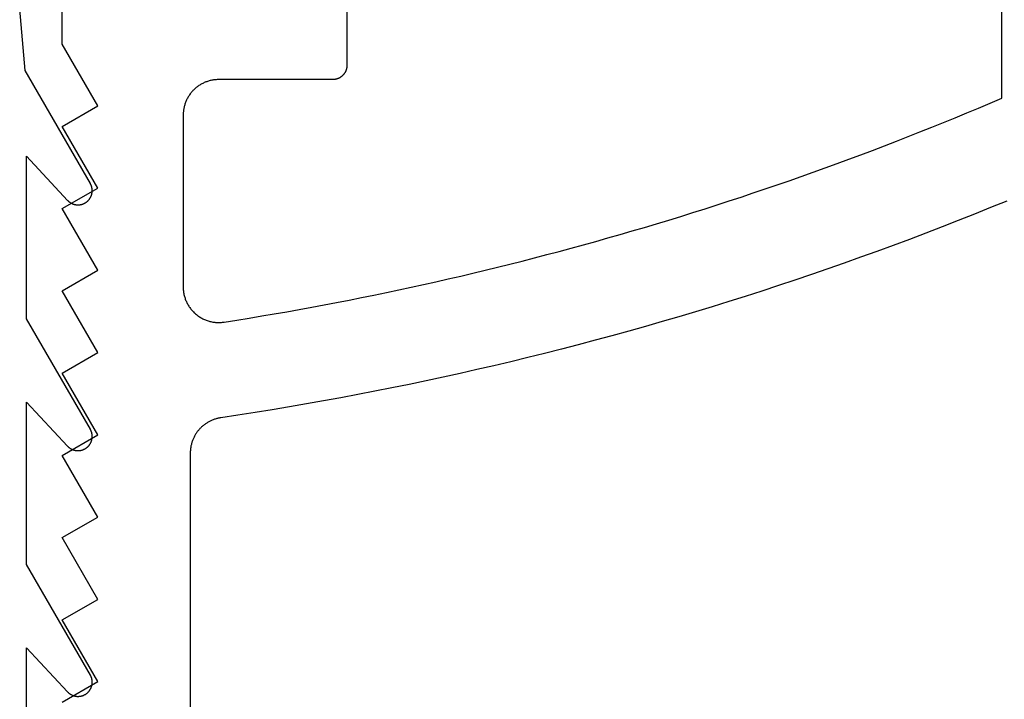
# Model space of a CAD drawing. Extents: x -12053 to 116912, y 122 to 41429.
# Drawn here: x -11377 to -11354, y 3284 to 3300 of the extents above; entities that cross this region are included whole.
import ezdxf

# ---------------------------------------------------------------- set-up
doc = ezdxf.new("R2010")
doc.units = 0
doc.header["$MEASUREMENT"] = 0
doc.layers.add('1', color=7, linetype='Continuous')
doc.layers.add('AM_0', color=7, linetype='Continuous')

# ---------------------------------------------------------------- blocks, each defined once
blk = doc.blocks.new('GROUP-8-1')
at = {"layer": '1', "color": 7, "linetype": 'Continuous'}
for p, q in [((-11597.244, 3116.932), (-11597.244, 3122.358)), ((-11590.623, 3118.259), (-11590.623, 3116.439)), ((-11575.396, 3115.678), (-11575.396, 3118.259)), ((-11596.416, 3115.498), (-11597.244, 3116.932)), ((-11590.64, 3116.335), (-11590.643, 3116.327)), ((-11590.637, 3116.343), (-11590.64, 3116.335)), ((-11590.635, 3116.35), (-11590.637, 3116.343)), ((-11590.633, 3116.358), (-11590.635, 3116.35)), ((-11590.631, 3116.366), (-11590.633, 3116.358)), ((-11590.63, 3116.374), (-11590.631, 3116.366)), ((-11590.628, 3116.382), (-11590.63, 3116.374)), ((-11590.627, 3116.39), (-11590.628, 3116.382)), ((-11590.626, 3116.398), (-11590.627, 3116.39)), ((-11590.625, 3116.406), (-11590.626, 3116.398)), ((-11590.624, 3116.414), (-11590.625, 3116.406)), ((-11590.623, 3116.431), (-11590.624, 3116.422)), ((-11590.624, 3116.422), (-11590.624, 3116.414)), ((-11590.623, 3116.439), (-11590.623, 3116.439)), ((-11590.623, 3116.439), (-11590.623, 3116.431)), ((-11593.663, 3116.105), (-11593.684, 3116.104)), ((-11593.643, 3116.107), (-11593.663, 3116.105)), ((-11593.623, 3116.107), (-11593.643, 3116.107)), ((-11593.602, 3116.108), (-11593.623, 3116.107)), ((-11590.954, 3116.108), (-11593.603, 3116.108)), ((-11593.603, 3116.108), (-11593.602, 3116.108)), ((-11590.946, 3116.108), (-11590.954, 3116.108)), ((-11590.954, 3116.108), (-11590.954, 3116.108)), ((-11590.938, 3116.108), (-11590.946, 3116.108)), ((-11590.93, 3116.109), (-11590.938, 3116.108)), ((-11590.922, 3116.109), (-11590.93, 3116.109)), ((-11590.914, 3116.11), (-11590.922, 3116.109)), ((-11590.906, 3116.111), (-11590.914, 3116.11)), ((-11590.898, 3116.113), (-11590.906, 3116.111)), ((-11590.89, 3116.114), (-11590.898, 3116.113)), ((-11590.882, 3116.116), (-11590.89, 3116.114)), ((-11590.874, 3116.118), (-11590.882, 3116.116)), ((-11590.866, 3116.12), (-11590.874, 3116.118)), ((-11590.858, 3116.122), (-11590.866, 3116.12)), ((-11590.85, 3116.124), (-11590.858, 3116.122)), ((-11590.843, 3116.127), (-11590.85, 3116.124)), ((-11590.835, 3116.13), (-11590.843, 3116.127)), ((-11590.828, 3116.133), (-11590.835, 3116.13)), ((-11590.82, 3116.136), (-11590.828, 3116.133)), ((-11590.813, 3116.139), (-11590.82, 3116.136)), ((-11590.805, 3116.143), (-11590.813, 3116.139)), ((-11590.798, 3116.147), (-11590.805, 3116.143)), ((-11590.791, 3116.151), (-11590.798, 3116.147)), ((-11590.784, 3116.155), (-11590.791, 3116.151)), ((-11590.777, 3116.159), (-11590.784, 3116.155)), ((-11590.77, 3116.163), (-11590.777, 3116.159)), ((-11590.764, 3116.168), (-11590.77, 3116.163)), ((-11590.757, 3116.173), (-11590.764, 3116.168)), ((-11590.751, 3116.178), (-11590.757, 3116.173)), ((-11590.744, 3116.183), (-11590.751, 3116.178)), ((-11590.738, 3116.188), (-11590.744, 3116.183)), ((-11590.732, 3116.193), (-11590.738, 3116.188)), ((-11590.726, 3116.199), (-11590.732, 3116.193)), ((-11590.72, 3116.205), (-11590.726, 3116.199)), ((-11590.715, 3116.21), (-11590.72, 3116.205)), ((-11590.709, 3116.216), (-11590.715, 3116.21)), ((-11590.704, 3116.222), (-11590.709, 3116.216)), ((-11590.698, 3116.229), (-11590.704, 3116.222)), ((-11590.693, 3116.235), (-11590.698, 3116.229)), ((-11590.688, 3116.242), (-11590.693, 3116.235)), ((-11590.684, 3116.248), (-11590.688, 3116.242)), ((-11590.679, 3116.255), (-11590.684, 3116.248)), ((-11590.675, 3116.262), (-11590.679, 3116.255)), ((-11590.67, 3116.269), (-11590.675, 3116.262)), ((-11590.666, 3116.276), (-11590.67, 3116.269)), ((-11590.662, 3116.283), (-11590.666, 3116.276)), ((-11590.659, 3116.29), (-11590.662, 3116.283)), ((-11590.655, 3116.297), (-11590.659, 3116.29)), ((-11590.652, 3116.305), (-11590.655, 3116.297)), ((-11590.648, 3116.312), (-11590.652, 3116.305)), ((-11590.645, 3116.32), (-11590.648, 3116.312)), ((-11590.643, 3116.327), (-11590.645, 3116.32)), ((-11594.173, 3115.879), (-11594.188, 3115.865)), ((-11594.158, 3115.893), (-11594.173, 3115.879)), ((-11594.143, 3115.907), (-11594.158, 3115.893)), ((-11594.127, 3115.92), (-11594.143, 3115.907)), ((-11594.112, 3115.933), (-11594.127, 3115.92)), ((-11594.095, 3115.945), (-11594.112, 3115.933)), ((-11594.079, 3115.957), (-11594.095, 3115.945)), ((-11594.062, 3115.968), (-11594.079, 3115.957)), ((-11594.045, 3115.979), (-11594.062, 3115.968)), ((-11594.028, 3115.99), (-11594.045, 3115.979)), ((-11594.01, 3116), (-11594.028, 3115.99)), ((-11593.993, 3116.01), (-11594.01, 3116)), ((-11593.975, 3116.019), (-11593.993, 3116.01)), ((-11593.956, 3116.028), (-11593.975, 3116.019)), ((-11593.938, 3116.037), (-11593.956, 3116.028)), ((-11593.919, 3116.045), (-11593.938, 3116.037)), ((-11593.9, 3116.052), (-11593.919, 3116.045)), ((-11593.881, 3116.059), (-11593.9, 3116.052)), ((-11593.862, 3116.066), (-11593.881, 3116.059)), ((-11593.843, 3116.072), (-11593.862, 3116.066)), ((-11593.823, 3116.078), (-11593.843, 3116.072)), ((-11593.804, 3116.083), (-11593.823, 3116.078)), ((-11593.784, 3116.088), (-11593.804, 3116.083)), ((-11593.764, 3116.092), (-11593.784, 3116.088)), ((-11593.744, 3116.096), (-11593.764, 3116.092)), ((-11593.724, 3116.099), (-11593.744, 3116.096)), ((-11593.704, 3116.101), (-11593.724, 3116.099)), ((-11593.684, 3116.104), (-11593.704, 3116.101)), ((-11594.342, 3115.652), (-11594.351, 3115.634)), ((-11594.332, 3115.67), (-11594.342, 3115.652)), ((-11594.322, 3115.688), (-11594.332, 3115.67)), ((-11594.312, 3115.706), (-11594.322, 3115.688)), ((-11594.302, 3115.723), (-11594.312, 3115.706)), ((-11594.291, 3115.74), (-11594.302, 3115.723)), ((-11594.279, 3115.757), (-11594.291, 3115.74)), ((-11594.267, 3115.773), (-11594.279, 3115.757)), ((-11594.255, 3115.789), (-11594.267, 3115.773)), ((-11594.242, 3115.805), (-11594.255, 3115.789)), ((-11594.229, 3115.821), (-11594.242, 3115.805)), ((-11594.216, 3115.836), (-11594.229, 3115.821)), ((-11594.202, 3115.851), (-11594.216, 3115.836)), ((-11594.188, 3115.865), (-11594.202, 3115.851)), ((-11575.667, 3115.562), (-11575.396, 3115.678)), ((-11575.396, 3115.678), (-11575.396, 3115.678)), ((-11597.244, 3115.02), (-11596.416, 3115.498)), ((-11594.418, 3115.422), (-11594.421, 3115.402)), ((-11594.414, 3115.442), (-11594.418, 3115.422)), ((-11594.41, 3115.461), (-11594.414, 3115.442)), ((-11594.405, 3115.481), (-11594.41, 3115.461)), ((-11594.4, 3115.501), (-11594.405, 3115.481)), ((-11594.394, 3115.52), (-11594.4, 3115.501)), ((-11594.388, 3115.54), (-11594.394, 3115.52)), ((-11594.382, 3115.559), (-11594.388, 3115.54)), ((-11594.375, 3115.578), (-11594.382, 3115.559)), ((-11594.367, 3115.597), (-11594.375, 3115.578)), ((-11594.359, 3115.615), (-11594.367, 3115.597)), ((-11594.351, 3115.634), (-11594.359, 3115.615)), ((-11576.211, 3115.334), (-11575.939, 3115.447)), ((-11575.939, 3115.447), (-11575.667, 3115.562)), ((-11594.429, 3115.321), (-11594.43, 3115.3)), ((-11594.43, 3115.3), (-11594.43, 3115.28)), ((-11594.43, 3115.28), (-11594.43, 3115.28)), ((-11594.43, 3115.28), (-11594.43, 3111.291)), ((-11594.428, 3115.341), (-11594.429, 3115.321)), ((-11594.426, 3115.361), (-11594.428, 3115.341)), ((-11594.424, 3115.381), (-11594.426, 3115.361)), ((-11594.421, 3115.402), (-11594.424, 3115.381)), ((-11576.756, 3115.11), (-11576.483, 3115.221)), ((-11576.483, 3115.221), (-11576.211, 3115.334)), ((-11596.416, 3113.587), (-11597.244, 3115.02)), ((-11577.303, 3114.89), (-11577.029, 3114.999)), ((-11577.029, 3114.999), (-11576.756, 3115.11)), ((-11577.851, 3114.675), (-11577.577, 3114.782)), ((-11577.577, 3114.782), (-11577.303, 3114.89)), ((-11578.402, 3114.463), (-11578.126, 3114.568)), ((-11578.126, 3114.568), (-11577.851, 3114.675)), ((-11578.954, 3114.257), (-11578.678, 3114.359)), ((-11578.678, 3114.359), (-11578.402, 3114.463)), ((-11579.785, 3113.954), (-11579.507, 3114.054)), ((-11579.507, 3114.054), (-11579.23, 3114.155)), ((-11579.23, 3114.155), (-11578.954, 3114.257)), ((-11580.341, 3113.758), (-11580.062, 3113.856)), ((-11580.062, 3113.856), (-11579.785, 3113.954)), ((-11580.898, 3113.567), (-11580.619, 3113.662)), ((-11580.619, 3113.662), (-11580.341, 3113.758)), ((-11597.244, 3113.109), (-11596.416, 3113.587)), ((-11581.737, 3113.287), (-11581.457, 3113.379)), ((-11581.457, 3113.379), (-11581.177, 3113.473)), ((-11581.177, 3113.473), (-11580.898, 3113.567)), ((-11582.298, 3113.107), (-11582.017, 3113.197)), ((-11582.017, 3113.197), (-11581.737, 3113.287)), ((-11575.66, 3113.133), (-11576.035, 3112.981)), ((-11575.286, 3113.286), (-11575.66, 3113.133)), ((-11596.416, 3111.676), (-11597.244, 3113.109)), ((-11583.142, 3112.844), (-11582.86, 3112.93)), ((-11582.86, 3112.93), (-11582.579, 3113.018)), ((-11582.579, 3113.018), (-11582.298, 3113.107)), ((-11576.035, 3112.981), (-11576.411, 3112.832)), ((-11583.989, 3112.591), (-11583.706, 3112.674)), ((-11583.706, 3112.674), (-11583.424, 3112.759)), ((-11583.424, 3112.759), (-11583.142, 3112.844)), ((-11576.787, 3112.685), (-11577.165, 3112.539)), ((-11576.411, 3112.832), (-11576.787, 3112.685)), ((-11584.556, 3112.428), (-11584.272, 3112.509)), ((-11584.272, 3112.509), (-11583.989, 3112.591)), ((-11577.165, 3112.539), (-11577.543, 3112.396)), ((-11585.408, 3112.192), (-11585.123, 3112.269)), ((-11585.123, 3112.269), (-11584.839, 3112.348)), ((-11584.839, 3112.348), (-11584.556, 3112.428)), ((-11577.921, 3112.255), (-11578.301, 3112.115)), ((-11577.543, 3112.396), (-11577.921, 3112.255)), ((-11586.262, 3111.965), (-11585.977, 3112.04)), ((-11585.977, 3112.04), (-11585.692, 3112.115)), ((-11585.692, 3112.115), (-11585.408, 3112.192)), ((-11578.301, 3112.115), (-11578.681, 3111.978)), ((-11587.12, 3111.749), (-11586.834, 3111.82)), ((-11586.834, 3111.82), (-11586.548, 3111.892)), ((-11586.548, 3111.892), (-11586.262, 3111.965)), ((-11579.062, 3111.842), (-11579.443, 3111.709)), ((-11578.681, 3111.978), (-11579.062, 3111.842)), ((-11597.244, 3111.198), (-11596.416, 3111.676)), ((-11588.267, 3111.477), (-11587.979, 3111.543)), ((-11587.979, 3111.543), (-11587.693, 3111.611)), ((-11587.693, 3111.611), (-11587.406, 3111.679)), ((-11587.406, 3111.679), (-11587.12, 3111.749)), ((-11579.826, 3111.577), (-11580.209, 3111.448)), ((-11579.443, 3111.709), (-11579.826, 3111.577)), ((-11589.129, 3111.284), (-11588.842, 3111.347)), ((-11588.842, 3111.347), (-11588.554, 3111.411)), ((-11588.554, 3111.411), (-11588.267, 3111.477)), ((-11580.592, 3111.32), (-11580.977, 3111.195)), ((-11580.209, 3111.448), (-11580.592, 3111.32)), ((-11596.416, 3109.765), (-11597.244, 3111.198)), ((-11594.43, 3111.291), (-11594.43, 3111.291)), ((-11594.43, 3111.291), (-11594.43, 3111.269)), ((-11594.43, 3111.269), (-11594.429, 3111.247)), ((-11594.429, 3111.247), (-11594.427, 3111.224)), ((-11594.427, 3111.224), (-11594.425, 3111.202)), ((-11594.425, 3111.202), (-11594.422, 3111.18)), ((-11594.422, 3111.18), (-11594.419, 3111.158)), ((-11594.419, 3111.158), (-11594.415, 3111.136)), ((-11594.415, 3111.136), (-11594.411, 3111.114)), ((-11594.411, 3111.114), (-11594.406, 3111.092)), ((-11594.406, 3111.092), (-11594.4, 3111.071)), ((-11594.4, 3111.071), (-11594.394, 3111.049)), ((-11590.283, 3111.043), (-11589.995, 3111.102)), ((-11589.995, 3111.102), (-11589.706, 3111.161)), ((-11589.706, 3111.161), (-11589.418, 3111.222)), ((-11589.418, 3111.222), (-11589.129, 3111.284)), ((-11581.362, 3111.071), (-11581.747, 3110.95)), ((-11580.977, 3111.195), (-11581.362, 3111.071)), ((-11594.394, 3111.049), (-11594.387, 3111.028)), ((-11594.387, 3111.028), (-11594.38, 3111.007)), ((-11594.38, 3111.007), (-11594.372, 3110.986)), ((-11594.372, 3110.986), (-11594.363, 3110.966)), ((-11594.363, 3110.966), (-11594.354, 3110.945)), ((-11594.354, 3110.945), (-11594.345, 3110.925)), ((-11594.345, 3110.925), (-11594.334, 3110.905)), ((-11594.334, 3110.905), (-11594.324, 3110.886)), ((-11594.324, 3110.886), (-11594.313, 3110.866)), ((-11594.313, 3110.866), (-11594.301, 3110.847)), ((-11594.301, 3110.847), (-11594.289, 3110.829)), ((-11591.441, 3110.82), (-11591.151, 3110.874)), ((-11591.151, 3110.874), (-11590.862, 3110.929)), ((-11590.862, 3110.929), (-11590.572, 3110.986)), ((-11590.572, 3110.986), (-11590.283, 3111.043)), ((-11581.747, 3110.95), (-11582.133, 3110.83)), ((-11594.289, 3110.829), (-11594.276, 3110.81)), ((-11594.276, 3110.81), (-11594.263, 3110.792)), ((-11594.263, 3110.792), (-11594.249, 3110.775)), ((-11594.249, 3110.775), (-11594.235, 3110.757)), ((-11594.235, 3110.757), (-11594.22, 3110.741)), ((-11594.22, 3110.741), (-11594.205, 3110.724)), ((-11594.205, 3110.724), (-11594.19, 3110.708)), ((-11594.19, 3110.708), (-11594.174, 3110.692)), ((-11594.174, 3110.692), (-11594.157, 3110.677)), ((-11594.157, 3110.677), (-11594.141, 3110.662)), ((-11594.141, 3110.662), (-11594.123, 3110.648)), ((-11594.123, 3110.648), (-11594.106, 3110.634)), ((-11594.106, 3110.634), (-11594.088, 3110.621)), ((-11594.088, 3110.621), (-11594.07, 3110.608)), ((-11592.893, 3110.567), (-11592.602, 3110.615)), ((-11592.602, 3110.615), (-11592.311, 3110.665)), ((-11592.311, 3110.665), (-11592.021, 3110.715)), ((-11592.021, 3110.715), (-11591.731, 3110.767)), ((-11591.731, 3110.767), (-11591.441, 3110.82)), ((-11582.52, 3110.713), (-11582.908, 3110.597)), ((-11582.133, 3110.83), (-11582.52, 3110.713)), ((-11594.07, 3110.608), (-11594.051, 3110.596)), ((-11594.051, 3110.596), (-11594.032, 3110.584)), ((-11594.032, 3110.584), (-11594.013, 3110.573)), ((-11594.013, 3110.573), (-11593.993, 3110.562)), ((-11593.993, 3110.562), (-11593.974, 3110.552)), ((-11593.974, 3110.552), (-11593.954, 3110.542)), ((-11593.954, 3110.542), (-11593.933, 3110.533)), ((-11593.933, 3110.533), (-11593.913, 3110.524)), ((-11593.913, 3110.524), (-11593.892, 3110.516)), ((-11593.892, 3110.516), (-11593.871, 3110.508)), ((-11593.871, 3110.508), (-11593.85, 3110.501)), ((-11593.85, 3110.501), (-11593.828, 3110.495)), ((-11593.828, 3110.495), (-11593.807, 3110.489)), ((-11593.807, 3110.489), (-11593.785, 3110.484)), ((-11593.785, 3110.484), (-11593.763, 3110.479)), ((-11593.763, 3110.479), (-11593.741, 3110.475)), ((-11593.741, 3110.475), (-11593.719, 3110.472)), ((-11593.719, 3110.472), (-11593.697, 3110.469)), ((-11593.697, 3110.469), (-11593.675, 3110.467)), ((-11593.675, 3110.467), (-11593.653, 3110.465)), ((-11593.653, 3110.465), (-11593.63, 3110.464)), ((-11593.63, 3110.464), (-11593.608, 3110.464)), ((-11593.608, 3110.464), (-11593.586, 3110.464)), ((-11593.586, 3110.464), (-11593.563, 3110.465)), ((-11593.563, 3110.465), (-11593.541, 3110.466)), ((-11593.541, 3110.466), (-11593.519, 3110.468)), ((-11593.519, 3110.468), (-11593.497, 3110.47)), ((-11593.497, 3110.47), (-11593.475, 3110.474)), ((-11593.475, 3110.474), (-11593.184, 3110.52)), ((-11593.184, 3110.52), (-11592.893, 3110.567)), ((-11583.296, 3110.484), (-11583.684, 3110.372)), ((-11582.908, 3110.597), (-11583.296, 3110.484)), ((-11584.463, 3110.155), (-11584.853, 3110.05)), ((-11584.073, 3110.263), (-11584.463, 3110.155)), ((-11583.684, 3110.372), (-11584.073, 3110.263)), ((-11585.244, 3109.946), (-11585.636, 3109.845)), ((-11584.853, 3110.05), (-11585.244, 3109.946)), ((-11597.244, 3109.287), (-11596.416, 3109.765)), ((-11586.027, 3109.746), (-11586.42, 3109.649)), ((-11585.636, 3109.845), (-11586.027, 3109.746)), ((-11586.813, 3109.553), (-11587.206, 3109.46)), ((-11586.42, 3109.649), (-11586.813, 3109.553)), ((-11596.416, 3107.854), (-11597.244, 3109.287)), ((-11587.994, 3109.28), (-11588.389, 3109.193)), ((-11587.6, 3109.369), (-11587.994, 3109.28)), ((-11587.206, 3109.46), (-11587.6, 3109.369)), ((-11589.18, 3109.025), (-11589.576, 3108.944)), ((-11588.784, 3109.108), (-11589.18, 3109.025)), ((-11588.389, 3109.193), (-11588.784, 3109.108)), ((-11590.37, 3108.789), (-11590.767, 3108.714)), ((-11589.973, 3108.865), (-11590.37, 3108.789)), ((-11589.576, 3108.944), (-11589.973, 3108.865)), ((-11591.563, 3108.571), (-11591.961, 3108.502)), ((-11591.165, 3108.641), (-11591.563, 3108.571)), ((-11590.767, 3108.714), (-11591.165, 3108.641)), ((-11592.759, 3108.371), (-11593.158, 3108.309)), ((-11592.36, 3108.436), (-11592.759, 3108.371)), ((-11591.961, 3108.502), (-11592.36, 3108.436)), ((-11593.929, 3108.096), (-11593.944, 3108.085)), ((-11593.914, 3108.107), (-11593.929, 3108.096)), ((-11593.899, 3108.117), (-11593.914, 3108.107)), ((-11593.883, 3108.127), (-11593.899, 3108.117)), ((-11593.868, 3108.137), (-11593.883, 3108.127)), ((-11593.852, 3108.146), (-11593.868, 3108.137)), ((-11593.836, 3108.155), (-11593.852, 3108.146)), ((-11593.82, 3108.164), (-11593.836, 3108.155)), ((-11593.803, 3108.172), (-11593.82, 3108.164)), ((-11593.787, 3108.18), (-11593.803, 3108.172)), ((-11593.77, 3108.188), (-11593.787, 3108.18)), ((-11593.753, 3108.195), (-11593.77, 3108.188)), ((-11593.736, 3108.202), (-11593.753, 3108.195)), ((-11593.719, 3108.209), (-11593.736, 3108.202)), ((-11593.701, 3108.215), (-11593.719, 3108.209)), ((-11593.684, 3108.22), (-11593.701, 3108.215)), ((-11593.666, 3108.226), (-11593.684, 3108.22)), ((-11593.648, 3108.23), (-11593.666, 3108.226)), ((-11593.63, 3108.235), (-11593.648, 3108.23)), ((-11593.613, 3108.239), (-11593.63, 3108.235)), ((-11593.594, 3108.243), (-11593.613, 3108.239)), ((-11593.576, 3108.246), (-11593.594, 3108.243)), ((-11593.558, 3108.249), (-11593.576, 3108.246)), ((-11593.158, 3108.309), (-11593.558, 3108.249)), ((-11594.14, 3107.867), (-11594.149, 3107.852)), ((-11594.13, 3107.883), (-11594.14, 3107.867)), ((-11594.12, 3107.898), (-11594.13, 3107.883)), ((-11594.109, 3107.913), (-11594.12, 3107.898)), ((-11594.098, 3107.928), (-11594.109, 3107.913)), ((-11594.087, 3107.943), (-11594.098, 3107.928)), ((-11594.075, 3107.957), (-11594.087, 3107.943)), ((-11594.064, 3107.971), (-11594.075, 3107.957)), ((-11594.051, 3107.985), (-11594.064, 3107.971)), ((-11594.039, 3107.998), (-11594.051, 3107.985)), ((-11594.026, 3108.012), (-11594.039, 3107.998)), ((-11594.013, 3108.025), (-11594.026, 3108.012)), ((-11594, 3108.037), (-11594.013, 3108.025)), ((-11593.986, 3108.05), (-11594, 3108.037)), ((-11593.972, 3108.062), (-11593.986, 3108.05)), ((-11593.958, 3108.073), (-11593.972, 3108.062)), ((-11593.944, 3108.085), (-11593.958, 3108.073)), ((-11597.244, 3107.376), (-11596.416, 3107.854)), ((-11594.235, 3107.649), (-11594.24, 3107.631)), ((-11594.23, 3107.666), (-11594.235, 3107.649)), ((-11594.225, 3107.684), (-11594.23, 3107.666)), ((-11594.219, 3107.701), (-11594.225, 3107.684)), ((-11594.213, 3107.719), (-11594.219, 3107.701)), ((-11594.206, 3107.736), (-11594.213, 3107.719)), ((-11594.199, 3107.753), (-11594.206, 3107.736)), ((-11594.192, 3107.77), (-11594.199, 3107.753)), ((-11594.184, 3107.787), (-11594.192, 3107.77)), ((-11594.176, 3107.803), (-11594.184, 3107.787)), ((-11594.167, 3107.819), (-11594.176, 3107.803)), ((-11594.159, 3107.836), (-11594.167, 3107.819)), ((-11594.149, 3107.852), (-11594.159, 3107.836)), ((-11594.264, 3107.449), (-11594.265, 3107.43)), ((-11594.265, 3107.43), (-11594.265, 3093.095)), ((-11594.263, 3107.486), (-11594.264, 3107.467)), ((-11594.264, 3107.467), (-11594.264, 3107.449)), ((-11594.261, 3107.504), (-11594.263, 3107.486)), ((-11594.26, 3107.522), (-11594.261, 3107.504)), ((-11594.257, 3107.54), (-11594.26, 3107.522)), ((-11594.255, 3107.559), (-11594.257, 3107.54)), ((-11594.252, 3107.577), (-11594.255, 3107.559)), ((-11594.248, 3107.595), (-11594.252, 3107.577)), ((-11594.244, 3107.613), (-11594.248, 3107.595)), ((-11594.24, 3107.631), (-11594.244, 3107.613)), ((-11596.416, 3105.942), (-11597.244, 3107.376)), ((-11597.244, 3105.465), (-11596.416, 3105.942)), ((-11596.416, 3104.031), (-11597.244, 3105.465)), ((-11597.244, 3103.553), (-11596.416, 3104.031)), ((-11596.416, 3102.12), (-11597.244, 3103.553)), ((-11597.244, 3101.642), (-11596.416, 3102.12))]:
    blk.add_line(p, q, dxfattribs=at)

msp = doc.modelspace()

# ---------------------------------------------------------------- linework, layer by layer
at = {"layer": '1', "color": 7, "linetype": 'Continuous'}
for p, q in [((-11376.568, 3298.68), (-11376.692, 3300.103)), ((-11375.05, 3296.052), (-11376.568, 3298.68)), ((-11376.534, 3292.911), (-11376.534, 3296.684)), ((-11376.534, 3296.684), (-11375.579, 3295.661)), ((-11375.047, 3296.045), (-11375.05, 3296.052)), ((-11375.05, 3296.052), (-11375.05, 3296.052)), ((-11375.043, 3296.039), (-11375.047, 3296.045)), ((-11375.04, 3296.032), (-11375.043, 3296.039)), ((-11375.037, 3296.025), (-11375.04, 3296.032)), ((-11375.034, 3296.018), (-11375.037, 3296.025)), ((-11375.031, 3296.011), (-11375.034, 3296.018)), ((-11375.028, 3296.004), (-11375.031, 3296.011)), ((-11375.025, 3295.997), (-11375.028, 3296.004)), ((-11375.023, 3295.99), (-11375.025, 3295.997)), ((-11375.021, 3295.983), (-11375.023, 3295.99)), ((-11375.023, 3295.783), (-11375.021, 3295.79)), ((-11375.018, 3295.976), (-11375.021, 3295.983)), ((-11375.021, 3295.79), (-11375.018, 3295.797)), ((-11375.016, 3295.968), (-11375.018, 3295.976)), ((-11375.018, 3295.797), (-11375.016, 3295.804)), ((-11375.015, 3295.961), (-11375.016, 3295.968)), ((-11375.016, 3295.804), (-11375.015, 3295.812)), ((-11375.013, 3295.954), (-11375.015, 3295.961)), ((-11375.015, 3295.812), (-11375.013, 3295.819)), ((-11375.012, 3295.946), (-11375.013, 3295.954)), ((-11375.013, 3295.819), (-11375.012, 3295.826)), ((-11375.01, 3295.939), (-11375.012, 3295.946)), ((-11375.012, 3295.826), (-11375.01, 3295.834)), ((-11375.009, 3295.932), (-11375.01, 3295.939)), ((-11375.01, 3295.834), (-11375.009, 3295.841)), ((-11375.008, 3295.924), (-11375.009, 3295.932)), ((-11375.009, 3295.841), (-11375.008, 3295.849)), ((-11375.007, 3295.917), (-11375.008, 3295.924)), ((-11375.008, 3295.849), (-11375.007, 3295.856)), ((-11375.007, 3295.909), (-11375.007, 3295.917)), ((-11375.006, 3295.901), (-11375.007, 3295.909)), ((-11375.007, 3295.864), (-11375.006, 3295.871)), ((-11375.007, 3295.856), (-11375.007, 3295.864)), ((-11375.006, 3295.894), (-11375.006, 3295.901)), ((-11375.006, 3295.886), (-11375.006, 3295.894)), ((-11375.006, 3295.879), (-11375.006, 3295.886)), ((-11375.006, 3295.871), (-11375.006, 3295.879)), ((-11375.579, 3295.661), (-11375.579, 3295.661)), ((-11375.579, 3295.661), (-11375.574, 3295.655)), ((-11375.574, 3295.655), (-11375.569, 3295.65)), ((-11375.569, 3295.65), (-11375.563, 3295.645)), ((-11375.563, 3295.645), (-11375.558, 3295.64)), ((-11375.558, 3295.64), (-11375.552, 3295.635)), ((-11375.552, 3295.635), (-11375.546, 3295.63)), ((-11375.546, 3295.63), (-11375.54, 3295.625)), ((-11375.54, 3295.625), (-11375.534, 3295.621)), ((-11375.534, 3295.621), (-11375.528, 3295.616)), ((-11375.528, 3295.616), (-11375.522, 3295.612)), ((-11375.522, 3295.612), (-11375.516, 3295.608)), ((-11375.516, 3295.608), (-11375.509, 3295.604)), ((-11375.509, 3295.604), (-11375.503, 3295.6)), ((-11375.503, 3295.6), (-11375.496, 3295.596)), ((-11375.496, 3295.596), (-11375.49, 3295.593)), ((-11375.49, 3295.593), (-11375.483, 3295.589)), ((-11375.483, 3295.589), (-11375.476, 3295.586)), ((-11375.476, 3295.586), (-11375.469, 3295.583)), ((-11375.469, 3295.583), (-11375.462, 3295.58)), ((-11375.462, 3295.58), (-11375.455, 3295.577)), ((-11375.455, 3295.577), (-11375.448, 3295.575)), ((-11375.448, 3295.575), (-11375.441, 3295.572)), ((-11375.441, 3295.572), (-11375.434, 3295.57)), ((-11375.434, 3295.57), (-11375.427, 3295.568)), ((-11375.427, 3295.568), (-11375.419, 3295.566)), ((-11375.419, 3295.566), (-11375.412, 3295.564)), ((-11375.412, 3295.564), (-11375.405, 3295.562)), ((-11375.405, 3295.562), (-11375.397, 3295.561)), ((-11375.397, 3295.561), (-11375.39, 3295.56)), ((-11375.39, 3295.56), (-11375.382, 3295.559)), ((-11375.382, 3295.559), (-11375.375, 3295.558)), ((-11375.375, 3295.558), (-11375.367, 3295.557)), ((-11375.367, 3295.557), (-11375.36, 3295.556)), ((-11375.36, 3295.556), (-11375.352, 3295.556)), ((-11375.352, 3295.556), (-11375.345, 3295.556)), ((-11375.345, 3295.556), (-11375.337, 3295.555)), ((-11375.337, 3295.555), (-11375.33, 3295.556)), ((-11375.33, 3295.556), (-11375.322, 3295.556)), ((-11375.322, 3295.556), (-11375.315, 3295.556)), ((-11375.315, 3295.556), (-11375.307, 3295.557)), ((-11375.307, 3295.557), (-11375.3, 3295.558)), ((-11375.3, 3295.558), (-11375.292, 3295.559)), ((-11375.292, 3295.559), (-11375.285, 3295.56)), ((-11375.285, 3295.56), (-11375.277, 3295.561)), ((-11375.277, 3295.561), (-11375.27, 3295.562)), ((-11375.27, 3295.562), (-11375.263, 3295.564)), ((-11375.263, 3295.564), (-11375.255, 3295.566)), ((-11375.255, 3295.566), (-11375.248, 3295.568)), ((-11375.248, 3295.568), (-11375.241, 3295.57)), ((-11375.241, 3295.57), (-11375.234, 3295.572)), ((-11375.234, 3295.572), (-11375.226, 3295.575)), ((-11375.226, 3295.575), (-11375.219, 3295.577)), ((-11375.219, 3295.577), (-11375.212, 3295.58)), ((-11375.212, 3295.58), (-11375.205, 3295.583)), ((-11375.205, 3295.583), (-11375.199, 3295.586)), ((-11375.199, 3295.586), (-11375.192, 3295.589)), ((-11375.192, 3295.589), (-11375.185, 3295.593)), ((-11375.185, 3295.593), (-11375.178, 3295.596)), ((-11375.178, 3295.596), (-11375.172, 3295.6)), ((-11375.172, 3295.6), (-11375.165, 3295.604)), ((-11375.165, 3295.604), (-11375.159, 3295.608)), ((-11375.159, 3295.608), (-11375.153, 3295.612)), ((-11375.153, 3295.612), (-11375.146, 3295.616)), ((-11375.146, 3295.616), (-11375.14, 3295.62)), ((-11375.14, 3295.62), (-11375.134, 3295.625)), ((-11375.134, 3295.625), (-11375.128, 3295.63)), ((-11375.128, 3295.63), (-11375.123, 3295.634)), ((-11375.123, 3295.634), (-11375.117, 3295.639)), ((-11375.117, 3295.639), (-11375.111, 3295.644)), ((-11375.111, 3295.644), (-11375.106, 3295.65)), ((-11375.106, 3295.65), (-11375.101, 3295.655)), ((-11375.101, 3295.655), (-11375.095, 3295.66)), ((-11375.095, 3295.66), (-11375.09, 3295.666)), ((-11375.09, 3295.666), (-11375.085, 3295.672)), ((-11375.085, 3295.672), (-11375.08, 3295.677)), ((-11375.08, 3295.677), (-11375.076, 3295.683)), ((-11375.076, 3295.683), (-11375.071, 3295.689)), ((-11375.071, 3295.689), (-11375.067, 3295.695)), ((-11375.067, 3295.695), (-11375.062, 3295.702)), ((-11375.062, 3295.702), (-11375.058, 3295.708)), ((-11375.058, 3295.708), (-11375.054, 3295.714)), ((-11375.054, 3295.714), (-11375.051, 3295.721)), ((-11375.051, 3295.721), (-11375.047, 3295.727)), ((-11375.047, 3295.727), (-11375.043, 3295.734)), ((-11375.043, 3295.734), (-11375.04, 3295.741)), ((-11375.04, 3295.741), (-11375.037, 3295.748)), ((-11375.037, 3295.748), (-11375.034, 3295.755)), ((-11375.034, 3295.755), (-11375.031, 3295.761)), ((-11375.031, 3295.761), (-11375.028, 3295.768)), ((-11375.028, 3295.768), (-11375.025, 3295.776)), ((-11375.025, 3295.776), (-11375.023, 3295.783)), ((-11375.05, 3290.342), (-11376.534, 3292.911)), ((-11376.534, 3287.201), (-11376.534, 3290.974)), ((-11376.534, 3290.974), (-11375.579, 3289.95)), ((-11375.047, 3290.335), (-11375.05, 3290.342)), ((-11375.05, 3290.342), (-11375.05, 3290.342)), ((-11375.043, 3290.329), (-11375.047, 3290.335)), ((-11375.04, 3290.322), (-11375.043, 3290.329)), ((-11375.037, 3290.315), (-11375.04, 3290.322)), ((-11375.033, 3290.308), (-11375.037, 3290.315)), ((-11375.031, 3290.301), (-11375.033, 3290.308)), ((-11375.028, 3290.294), (-11375.031, 3290.301)), ((-11375.025, 3290.287), (-11375.028, 3290.294)), ((-11375.028, 3290.058), (-11375.025, 3290.065)), ((-11375.023, 3290.28), (-11375.025, 3290.287)), ((-11375.025, 3290.065), (-11375.023, 3290.072)), ((-11375.02, 3290.273), (-11375.023, 3290.28)), ((-11375.023, 3290.072), (-11375.02, 3290.08)), ((-11375.018, 3290.266), (-11375.02, 3290.273)), ((-11375.02, 3290.08), (-11375.018, 3290.087)), ((-11375.016, 3290.258), (-11375.018, 3290.266)), ((-11375.018, 3290.087), (-11375.016, 3290.094)), ((-11375.015, 3290.251), (-11375.016, 3290.258)), ((-11375.016, 3290.094), (-11375.015, 3290.101)), ((-11375.013, 3290.244), (-11375.015, 3290.251)), ((-11375.015, 3290.101), (-11375.013, 3290.109)), ((-11375.012, 3290.236), (-11375.013, 3290.244)), ((-11375.013, 3290.109), (-11375.012, 3290.116)), ((-11375.01, 3290.229), (-11375.012, 3290.236)), ((-11375.012, 3290.116), (-11375.01, 3290.124)), ((-11375.009, 3290.221), (-11375.01, 3290.229)), ((-11375.01, 3290.124), (-11375.009, 3290.131)), ((-11375.008, 3290.214), (-11375.009, 3290.221)), ((-11375.009, 3290.131), (-11375.008, 3290.139)), ((-11375.007, 3290.206), (-11375.008, 3290.214)), ((-11375.008, 3290.139), (-11375.007, 3290.146)), ((-11375.007, 3290.199), (-11375.007, 3290.206)), ((-11375.006, 3290.191), (-11375.007, 3290.199)), ((-11375.007, 3290.154), (-11375.006, 3290.161)), ((-11375.007, 3290.146), (-11375.007, 3290.154)), ((-11375.006, 3290.184), (-11375.006, 3290.191)), ((-11375.006, 3290.176), (-11375.006, 3290.184)), ((-11375.006, 3290.169), (-11375.006, 3290.176)), ((-11375.006, 3290.161), (-11375.006, 3290.169)), ((-11375.579, 3289.95), (-11375.579, 3289.951)), ((-11375.579, 3289.951), (-11375.574, 3289.945)), ((-11375.574, 3289.945), (-11375.569, 3289.94)), ((-11375.569, 3289.94), (-11375.563, 3289.935)), ((-11375.563, 3289.935), (-11375.558, 3289.929)), ((-11375.558, 3289.929), (-11375.552, 3289.924)), ((-11375.552, 3289.924), (-11375.546, 3289.92)), ((-11375.546, 3289.92), (-11375.54, 3289.915)), ((-11375.54, 3289.915), (-11375.534, 3289.91)), ((-11375.534, 3289.91), (-11375.528, 3289.906)), ((-11375.528, 3289.906), (-11375.522, 3289.902)), ((-11375.522, 3289.902), (-11375.516, 3289.898)), ((-11375.516, 3289.898), (-11375.509, 3289.894)), ((-11375.509, 3289.894), (-11375.503, 3289.89)), ((-11375.503, 3289.89), (-11375.496, 3289.886)), ((-11375.496, 3289.886), (-11375.49, 3289.882)), ((-11375.49, 3289.882), (-11375.483, 3289.879)), ((-11375.483, 3289.879), (-11375.476, 3289.876)), ((-11375.476, 3289.876), (-11375.469, 3289.873)), ((-11375.469, 3289.873), (-11375.462, 3289.87)), ((-11375.462, 3289.87), (-11375.455, 3289.867)), ((-11375.455, 3289.867), (-11375.448, 3289.864)), ((-11375.448, 3289.864), (-11375.441, 3289.862)), ((-11375.441, 3289.862), (-11375.434, 3289.86)), ((-11375.434, 3289.86), (-11375.427, 3289.858)), ((-11375.427, 3289.858), (-11375.419, 3289.856)), ((-11375.419, 3289.856), (-11375.412, 3289.854)), ((-11375.412, 3289.854), (-11375.405, 3289.852)), ((-11375.405, 3289.852), (-11375.397, 3289.851)), ((-11375.397, 3289.851), (-11375.39, 3289.849)), ((-11375.39, 3289.849), (-11375.382, 3289.848)), ((-11375.382, 3289.848), (-11375.375, 3289.847)), ((-11375.375, 3289.847), (-11375.367, 3289.847)), ((-11375.367, 3289.847), (-11375.36, 3289.846)), ((-11375.36, 3289.846), (-11375.352, 3289.846)), ((-11375.352, 3289.846), (-11375.345, 3289.845)), ((-11375.345, 3289.845), (-11375.337, 3289.845)), ((-11375.337, 3289.845), (-11375.33, 3289.845)), ((-11375.33, 3289.845), (-11375.322, 3289.846)), ((-11375.322, 3289.846), (-11375.315, 3289.846)), ((-11375.315, 3289.846), (-11375.307, 3289.847)), ((-11375.307, 3289.847), (-11375.3, 3289.847)), ((-11375.3, 3289.847), (-11375.292, 3289.848)), ((-11375.292, 3289.848), (-11375.285, 3289.849)), ((-11375.285, 3289.849), (-11375.277, 3289.851)), ((-11375.277, 3289.851), (-11375.27, 3289.852)), ((-11375.27, 3289.852), (-11375.263, 3289.854)), ((-11375.263, 3289.854), (-11375.255, 3289.856)), ((-11375.255, 3289.856), (-11375.248, 3289.857)), ((-11375.248, 3289.857), (-11375.241, 3289.86)), ((-11375.241, 3289.86), (-11375.234, 3289.862)), ((-11375.234, 3289.862), (-11375.226, 3289.864)), ((-11375.226, 3289.864), (-11375.219, 3289.867)), ((-11375.219, 3289.867), (-11375.212, 3289.87)), ((-11375.212, 3289.87), (-11375.205, 3289.873)), ((-11375.205, 3289.873), (-11375.198, 3289.876)), ((-11375.198, 3289.876), (-11375.192, 3289.879)), ((-11375.192, 3289.879), (-11375.185, 3289.882)), ((-11375.185, 3289.882), (-11375.178, 3289.886)), ((-11375.178, 3289.886), (-11375.172, 3289.89)), ((-11375.172, 3289.89), (-11375.165, 3289.893)), ((-11375.165, 3289.893), (-11375.159, 3289.897)), ((-11375.159, 3289.897), (-11375.153, 3289.901)), ((-11375.153, 3289.901), (-11375.146, 3289.906)), ((-11375.146, 3289.906), (-11375.14, 3289.91)), ((-11375.14, 3289.91), (-11375.134, 3289.915)), ((-11375.134, 3289.915), (-11375.128, 3289.919)), ((-11375.128, 3289.919), (-11375.122, 3289.924)), ((-11375.122, 3289.924), (-11375.117, 3289.929)), ((-11375.117, 3289.929), (-11375.111, 3289.934)), ((-11375.111, 3289.934), (-11375.106, 3289.939)), ((-11375.106, 3289.939), (-11375.1, 3289.945)), ((-11375.1, 3289.945), (-11375.095, 3289.95)), ((-11375.095, 3289.95), (-11375.09, 3289.956)), ((-11375.09, 3289.956), (-11375.085, 3289.961)), ((-11375.085, 3289.961), (-11375.08, 3289.967)), ((-11375.08, 3289.967), (-11375.076, 3289.973)), ((-11375.076, 3289.973), (-11375.071, 3289.979)), ((-11375.071, 3289.979), (-11375.067, 3289.985)), ((-11375.067, 3289.985), (-11375.062, 3289.991)), ((-11375.062, 3289.991), (-11375.058, 3289.998)), ((-11375.058, 3289.998), (-11375.054, 3290.004)), ((-11375.054, 3290.004), (-11375.05, 3290.011)), ((-11375.05, 3290.011), (-11375.047, 3290.017)), ((-11375.047, 3290.017), (-11375.043, 3290.024)), ((-11375.043, 3290.024), (-11375.04, 3290.031)), ((-11375.04, 3290.031), (-11375.037, 3290.037)), ((-11375.037, 3290.037), (-11375.034, 3290.044)), ((-11375.034, 3290.044), (-11375.031, 3290.051)), ((-11375.031, 3290.051), (-11375.028, 3290.058)), ((-11375.05, 3284.632), (-11376.534, 3287.201)), ((-11376.534, 3281.491), (-11376.534, 3285.264)), ((-11376.534, 3285.264), (-11375.579, 3284.241)), ((-11375.047, 3284.625), (-11375.05, 3284.632)), ((-11375.05, 3284.632), (-11375.05, 3284.632)), ((-11375.043, 3284.619), (-11375.047, 3284.625)), ((-11375.04, 3284.612), (-11375.043, 3284.619)), ((-11375.037, 3284.605), (-11375.04, 3284.612)), ((-11375.034, 3284.598), (-11375.037, 3284.605)), ((-11375.031, 3284.591), (-11375.034, 3284.598)), ((-11375.028, 3284.584), (-11375.031, 3284.591)), ((-11375.025, 3284.577), (-11375.028, 3284.584)), ((-11375.023, 3284.57), (-11375.025, 3284.577)), ((-11375.021, 3284.563), (-11375.023, 3284.57)), ((-11375.034, 3284.334), (-11375.031, 3284.341)), ((-11375.031, 3284.341), (-11375.028, 3284.348)), ((-11375.028, 3284.348), (-11375.025, 3284.355)), ((-11375.025, 3284.355), (-11375.023, 3284.362)), ((-11375.023, 3284.362), (-11375.021, 3284.37)), ((-11375.018, 3284.556), (-11375.021, 3284.563)), ((-11375.021, 3284.37), (-11375.018, 3284.377)), ((-11375.016, 3284.548), (-11375.018, 3284.556)), ((-11375.018, 3284.377), (-11375.016, 3284.384)), ((-11375.015, 3284.541), (-11375.016, 3284.548)), ((-11375.016, 3284.384), (-11375.015, 3284.391)), ((-11375.013, 3284.534), (-11375.015, 3284.541)), ((-11375.015, 3284.391), (-11375.013, 3284.399)), ((-11375.012, 3284.526), (-11375.013, 3284.534)), ((-11375.013, 3284.399), (-11375.012, 3284.406)), ((-11375.01, 3284.519), (-11375.012, 3284.526)), ((-11375.012, 3284.406), (-11375.01, 3284.414)), ((-11375.009, 3284.511), (-11375.01, 3284.519)), ((-11375.01, 3284.414), (-11375.009, 3284.421)), ((-11375.008, 3284.504), (-11375.009, 3284.511)), ((-11375.009, 3284.421), (-11375.008, 3284.429)), ((-11375.008, 3284.496), (-11375.008, 3284.504)), ((-11375.007, 3284.489), (-11375.008, 3284.496)), ((-11375.008, 3284.436), (-11375.007, 3284.444)), ((-11375.008, 3284.429), (-11375.008, 3284.436)), ((-11375.006, 3284.481), (-11375.007, 3284.489)), ((-11375.007, 3284.444), (-11375.006, 3284.451)), ((-11375.006, 3284.474), (-11375.006, 3284.481)), ((-11375.006, 3284.466), (-11375.006, 3284.474)), ((-11375.006, 3284.459), (-11375.006, 3284.466)), ((-11375.006, 3284.451), (-11375.006, 3284.459)), ((-11375.579, 3284.241), (-11375.579, 3284.241)), ((-11375.579, 3284.241), (-11375.574, 3284.235)), ((-11375.574, 3284.235), (-11375.569, 3284.23)), ((-11375.569, 3284.23), (-11375.563, 3284.225)), ((-11375.563, 3284.225), (-11375.558, 3284.219)), ((-11375.558, 3284.219), (-11375.552, 3284.214)), ((-11375.552, 3284.214), (-11375.546, 3284.21)), ((-11375.546, 3284.21), (-11375.54, 3284.205)), ((-11375.54, 3284.205), (-11375.534, 3284.2)), ((-11375.534, 3284.2), (-11375.528, 3284.196)), ((-11375.528, 3284.196), (-11375.522, 3284.192)), ((-11375.522, 3284.192), (-11375.516, 3284.188)), ((-11375.516, 3284.188), (-11375.509, 3284.184)), ((-11375.509, 3284.184), (-11375.503, 3284.18)), ((-11375.503, 3284.18), (-11375.496, 3284.176)), ((-11375.496, 3284.176), (-11375.49, 3284.172)), ((-11375.49, 3284.172), (-11375.483, 3284.169)), ((-11375.483, 3284.169), (-11375.476, 3284.166)), ((-11375.476, 3284.166), (-11375.469, 3284.163)), ((-11375.469, 3284.163), (-11375.462, 3284.16)), ((-11375.462, 3284.16), (-11375.455, 3284.157)), ((-11375.455, 3284.157), (-11375.448, 3284.154)), ((-11375.448, 3284.154), (-11375.441, 3284.152)), ((-11375.441, 3284.152), (-11375.434, 3284.15)), ((-11375.434, 3284.15), (-11375.427, 3284.148)), ((-11375.427, 3284.148), (-11375.419, 3284.146)), ((-11375.419, 3284.146), (-11375.412, 3284.144)), ((-11375.412, 3284.144), (-11375.405, 3284.142)), ((-11375.405, 3284.142), (-11375.397, 3284.141)), ((-11375.397, 3284.141), (-11375.39, 3284.139)), ((-11375.39, 3284.139), (-11375.382, 3284.138)), ((-11375.382, 3284.138), (-11375.375, 3284.137)), ((-11375.375, 3284.137), (-11375.367, 3284.137)), ((-11375.367, 3284.137), (-11375.36, 3284.136)), ((-11375.36, 3284.136), (-11375.352, 3284.136)), ((-11375.352, 3284.136), (-11375.345, 3284.135)), ((-11375.345, 3284.135), (-11375.337, 3284.135)), ((-11375.337, 3284.135), (-11375.33, 3284.135)), ((-11375.33, 3284.135), (-11375.322, 3284.136)), ((-11375.322, 3284.136), (-11375.315, 3284.136)), ((-11375.315, 3284.136), (-11375.307, 3284.137)), ((-11375.307, 3284.137), (-11375.3, 3284.137)), ((-11375.3, 3284.137), (-11375.292, 3284.138)), ((-11375.292, 3284.138), (-11375.285, 3284.139)), ((-11375.285, 3284.139), (-11375.277, 3284.141)), ((-11375.277, 3284.141), (-11375.27, 3284.142)), ((-11375.27, 3284.142), (-11375.263, 3284.144)), ((-11375.263, 3284.144), (-11375.255, 3284.146)), ((-11375.255, 3284.146), (-11375.248, 3284.147)), ((-11375.248, 3284.147), (-11375.241, 3284.15)), ((-11375.241, 3284.15), (-11375.234, 3284.152)), ((-11375.234, 3284.152), (-11375.226, 3284.154)), ((-11375.226, 3284.154), (-11375.219, 3284.157)), ((-11375.219, 3284.157), (-11375.212, 3284.16)), ((-11375.212, 3284.16), (-11375.205, 3284.163)), ((-11375.205, 3284.163), (-11375.199, 3284.166)), ((-11375.199, 3284.166), (-11375.192, 3284.169)), ((-11375.192, 3284.169), (-11375.185, 3284.172)), ((-11375.185, 3284.172), (-11375.178, 3284.176)), ((-11375.178, 3284.176), (-11375.172, 3284.18)), ((-11375.172, 3284.18), (-11375.165, 3284.183)), ((-11375.165, 3284.183), (-11375.159, 3284.187)), ((-11375.159, 3284.187), (-11375.153, 3284.191)), ((-11375.153, 3284.191), (-11375.146, 3284.196)), ((-11375.146, 3284.196), (-11375.14, 3284.2)), ((-11375.14, 3284.2), (-11375.134, 3284.205)), ((-11375.134, 3284.205), (-11375.128, 3284.209)), ((-11375.128, 3284.209), (-11375.123, 3284.214)), ((-11375.123, 3284.214), (-11375.117, 3284.219)), ((-11375.117, 3284.219), (-11375.111, 3284.224)), ((-11375.111, 3284.224), (-11375.106, 3284.229)), ((-11375.106, 3284.229), (-11375.101, 3284.235)), ((-11375.101, 3284.235), (-11375.095, 3284.24)), ((-11375.095, 3284.24), (-11375.09, 3284.246)), ((-11375.09, 3284.246), (-11375.085, 3284.251)), ((-11375.085, 3284.251), (-11375.08, 3284.257)), ((-11375.08, 3284.257), (-11375.076, 3284.263)), ((-11375.076, 3284.263), (-11375.071, 3284.269)), ((-11375.071, 3284.269), (-11375.067, 3284.275)), ((-11375.067, 3284.275), (-11375.063, 3284.281)), ((-11375.063, 3284.281), (-11375.058, 3284.288)), ((-11375.058, 3284.288), (-11375.054, 3284.294)), ((-11375.054, 3284.294), (-11375.051, 3284.301)), ((-11375.051, 3284.301), (-11375.047, 3284.307)), ((-11375.047, 3284.307), (-11375.043, 3284.314)), ((-11375.043, 3284.314), (-11375.04, 3284.321)), ((-11375.04, 3284.321), (-11375.037, 3284.327)), ((-11375.037, 3284.327), (-11375.034, 3284.334))]:
    msp.add_line(p, q, dxfattribs=at)

# ---------------------------------------------------------------- block references
at = {"layer": 'AM_0', "color": 7, "linetype": 'Continuous', "ltscale": 304.8}
msp.add_blockref('GROUP-8-1', (221.538, 182.359), dxfattribs=at)

doc.saveas('drawing.dxf')
